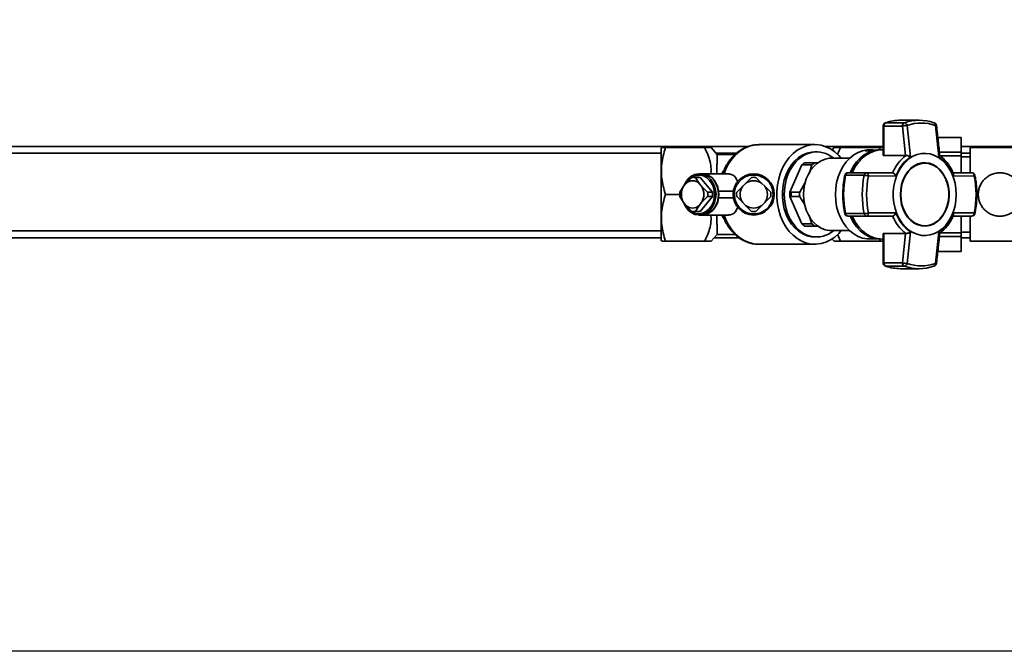
# Paper-space layout 'Blatt1' of a CAD drawing. Units: millimetres. Extents: x 0 to 5940, y 0 to 4200.
# Drawn here: x 962 to 1392, y 690 to 966 of the extents above; entities that cross this region are included whole.
import ezdxf

# ---------------------------------------------------------------- set-up
doc = ezdxf.new("R2010")
doc.units = ezdxf.units.MM
doc.header["$LTSCALE"] = 10
doc.layers.add('1', color=7, linetype='Continuous')
doc.styles.add('SLDTEXTSTYLE0', font='TXT', dxfattribs={"width": 0.605})
doc.dimstyles.new('SLDDIMSTYLE0', dxfattribs={"dimtxt": 35, "dimasz": 25, "dimexe": 0, "dimexo": 0.0625, "dimgap": 8.75, "dimtad": 1, "dimdec": 1, "dimrnd": 1e-09, "dimzin": 4, "dimdsep": 46, "dimtxsty": 'SLDTEXTSTYLE0', "dimsah": 1, "dimcen": 0.09, "dimadec": 0, "dimazin": 1, "dimtfac": 1, "dimtdec": 1, "dimtofl": 0, "dimtmove": 0, "dimatfit": 3, "dimfxl": 1, "dimfrac": 2, "dimtolj": 1, "dimtzin": 12, "dimarcsym": 0})

# ---------------------------------------------------------------- blocks, each defined once
blk = doc.blocks.new('_D_2')
at = {"layer": '1'}
for p, q in [((769.88, 1330.69), (429.88, 1330.69)), ((439.88, 1330.69), (439.88, 689.69)), ((1572.21, 689.69), (429.88, 689.69))]:
    blk.add_line(p, q, dxfattribs=at)
for points in [[(439.88, 1330.69), (435.88, 1305.69), (443.88, 1305.69)], [(439.88, 689.69), (443.88, 714.69), (435.88, 714.69)]]:
    blk.add_solid(points, dxfattribs=at)
at = {"layer": '1', "insert": (394.76, 931.32), "char_height": 35, "attachment_point": 1, "rotation": 90, "style": 'SLDTEXTSTYLE0'}
blk.add_mtext('ca. 650', dxfattribs=at)

psp = doc.layouts.new('Blatt1')

# ---------------------------------------------------------------- linework, layer by layer
at = {"color": 7, "linetype": 'Continuous', "lineweight": 35}
for p, q in [((1355.11, 922.19), (1346.96, 922.19)), ((1339.33, 919.64), (1339.33, 906.97)), ((1339.68, 919.64), (1339.33, 919.64)), ((1339.68, 906.77), (1339.68, 919.64)), ((1339.68, 919.64), (1347.84, 919.64)), ((1348.69, 921.09), (1340.54, 921.09)), ((1347.84, 919.64), (1349.21, 906.77)), ((1349.88, 919.89), (1351.32, 906.1)), ((1363.75, 906.1), (1362.24, 919.89)), ((1373.48, 914.69), (1363.29, 914.69)), ((1373.48, 914.67), (1363.29, 914.67)), ((1373.48, 914.67), (1373.48, 914.69)), ((1373.48, 908.14), (1373.48, 914.67)), ((1280.33, 910.69), (799.88, 910.69)), ((1244.14, 910.19), (1261.23, 910.19)), ((1266.77, 907.19), (1264.08, 910.19)), ((1309.52, 911.5), (1284.95, 911.5)), ((1339.33, 910.69), (1314.04, 910.69)), ((1317.89, 910.19), (1316.99, 909.2)), ((1320.73, 910.19), (1337.82, 910.19)), ((1334.56, 909.19), (1333.4, 909.19)), ((1337.91, 909.19), (1337.64, 909.19)), ((1337.82, 910.19), (1338.09, 909.12)), ((1338.12, 909.13), (1337.82, 910.19)), ((1339.33, 909.24), (1338.93, 909.24)), ((1404.88, 910.69), (1373.48, 910.69)), ((1401.48, 910.19), (1377.48, 910.19)), ((1377.48, 899.23), (1377.48, 910.19)), ((1242.23, 907.69), (799.88, 907.69)), ((1275.11, 907.69), (1266.32, 907.69)), ((1274.6, 907.19), (1266.78, 907.19)), ((1310.34, 908.32), (1309.52, 908.32)), ((1324.7, 905.54), (1316.69, 905.54)), ((1334.54, 908.77), (1331.45, 908.77)), ((1349.21, 906.77), (1339.68, 906.77)), ((1349.21, 906.77), (1349.31, 906.78)), ((1363.98, 908.14), (1373.48, 908.14)), ((1373.48, 906.56), (1364.29, 906.56)), ((1373.48, 906.56), (1373.48, 908.14)), ((1377.48, 907.69), (1373.48, 907.69)), ((1373.48, 899.19), (1373.48, 906.56)), ((1377.48, 906.19), (1373.48, 906.19)), ((1303.77, 902.6), (1298.49, 890.65)), ((1309.42, 903.57), (1305.06, 903.57)), ((1308.15, 902.62), (1307.12, 899.18)), ((1308.15, 902.62), (1309.42, 903.57)), ((1310.87, 903.57), (1309.42, 903.57)), ((1357.57, 903.4), (1357.44, 903.4)), ((1253.07, 894.52), (1255.71, 897.13)), ((1258.57, 897.19), (1256.49, 897.19)), ((1257.27, 897.13), (1258.91, 894.52)), ((1259.35, 897.13), (1257.27, 897.13)), ((1260, 898.69), (1258.86, 898.69)), ((1264.66, 890.64), (1259.35, 897.13)), ((1271.72, 898.69), (1260.12, 898.69)), ((1279.17, 894.52), (1281.78, 897.13)), ((1283.68, 897.13), (1286.29, 894.52)), ((1322.91, 898.08), (1331.06, 898.08)), ((1332.17, 899.19), (1324.02, 899.19)), ((1343.41, 899.19), (1332.17, 899.19)), ((1344.96, 897.81), (1332.93, 897.76)), ((1343.5, 899.18), (1343.41, 899.19)), ((1378.06, 899.19), (1369.96, 899.19)), ((1379.2, 897.76), (1370.1, 897.81)), ((1250.39, 890.64), (1252.03, 893.25)), ((1252.03, 893.25), (1253.07, 894.52)), ((1258.91, 894.52), (1259.94, 893.25)), ((1259.94, 893.25), (1262.58, 890.64)), ((1275.29, 890.64), (1277.9, 893.25)), ((1277.9, 893.25), (1279.17, 894.52)), ((1286.29, 894.52), (1287.56, 893.25)), ((1287.56, 893.25), (1290.17, 890.64)), ((1305.43, 895.2), (1302.85, 890.62)), ((1244.14, 889.69), (1250.34, 889.69)), ((1252.03, 886.13), (1250.39, 888.74)), ((1259.35, 882.25), (1264.66, 888.74)), ((1262.58, 888.74), (1259.94, 886.13)), ((1262.58, 890.64), (1264.66, 890.64)), ((1262.58, 888.74), (1264.66, 888.74)), ((1267.47, 889.69), (1267.39, 891.19)), ((1273.86, 891.19), (1267.39, 891.19)), ((1267.39, 888.19), (1267.47, 889.69)), ((1273.86, 888.19), (1267.39, 888.19)), ((1277.9, 886.13), (1275.29, 888.74)), ((1290.17, 888.74), (1287.56, 886.13)), ((1299.08, 890.65), (1298.49, 890.65)), ((1298.49, 888.73), (1303.77, 876.78)), ((1298.49, 888.73), (1299.08, 888.73)), ((1299.08, 890.65), (1299.06, 889.69)), ((1253.07, 884.86), (1252.03, 886.13)), ((1255.71, 882.25), (1253.07, 884.86)), ((1258.91, 884.86), (1257.27, 882.25)), ((1259.94, 886.13), (1258.91, 884.86)), ((1279.17, 884.86), (1277.9, 886.13)), ((1281.78, 882.25), (1279.17, 884.86)), ((1286.29, 884.86), (1283.68, 882.25)), ((1287.56, 886.13), (1286.29, 884.86)), ((1256.49, 882.19), (1258.57, 882.19)), ((1257.27, 882.25), (1259.35, 882.25)), ((1258.86, 880.69), (1260, 880.69)), ((1260.12, 880.69), (1271.72, 880.69)), ((1306.98, 880.42), (1308.15, 876.76)), ((1331.06, 881.3), (1322.91, 881.3)), ((1324.02, 880.19), (1332.17, 880.19)), ((1332.17, 880.19), (1343.41, 880.19)), ((1344.96, 881.58), (1332.93, 881.62)), ((1343.41, 880.19), (1343.5, 880.2)), ((1369.97, 880.19), (1378.06, 880.19)), ((1370.1, 881.58), (1379.2, 881.62)), ((1373.48, 872.82), (1373.48, 880.19)), ((1377.48, 869.19), (1377.48, 880.15)), ((1378.06, 880.19), (1378.5, 880.31)), ((1305.06, 875.81), (1309.42, 875.81)), ((1309.42, 875.81), (1308.15, 876.76)), ((1309.42, 875.81), (1311, 875.81)), ((1357.44, 875.98), (1357.57, 875.98)), ((1242.23, 873.69), (799.88, 873.69)), ((1242.23, 870.69), (799.88, 870.69)), ((1264.08, 869.19), (1266.77, 872.19)), ((1276.42, 870.69), (1265.42, 870.69)), ((1266.78, 872.19), (1274.62, 872.19)), ((1309.52, 871.07), (1310.34, 871.07)), ((1316.69, 873.84), (1324.7, 873.84)), ((1320.73, 869.19), (1319.37, 872.26)), ((1339.33, 872.41), (1339.33, 859.74)), ((1339.68, 872.61), (1349.21, 872.61)), ((1339.68, 859.74), (1339.68, 872.61)), ((1349.21, 872.61), (1347.84, 859.74)), ((1349.31, 872.61), (1349.21, 872.61)), ((1351.32, 873.28), (1349.88, 859.49)), ((1363.75, 873.28), (1362.24, 859.49)), ((1373.48, 871.24), (1363.98, 871.24)), ((1364.29, 872.82), (1373.48, 872.82)), ((1373.48, 873.19), (1377.48, 873.19)), ((1373.48, 871.24), (1373.48, 872.82)), ((1373.48, 864.72), (1373.48, 871.24)), ((1377.48, 870.69), (1373.48, 870.69)), ((1261.23, 869.19), (1244.14, 869.19)), ((1284.95, 867.88), (1309.52, 867.88)), ((1316.99, 870.18), (1317.89, 869.19)), ((1320.73, 869.19), (1337.82, 869.19)), ((1333.4, 870.19), (1337.91, 870.19)), ((1338.04, 870.05), (1337.82, 869.19)), ((1337.82, 869.19), (1338.06, 870.04)), ((1338.93, 870.15), (1339.33, 870.15)), ((1377.48, 869.19), (1401.48, 869.19)), ((1363.29, 864.72), (1373.48, 864.72)), ((1363.29, 864.69), (1373.48, 864.69)), ((1373.48, 864.69), (1373.48, 864.72)), ((1339.33, 859.74), (1339.68, 859.74)), ((1347.84, 859.74), (1339.68, 859.74)), ((1340.35, 858.35), (1340.54, 858.29)), ((1340.54, 858.29), (1348.69, 858.29)), ((1346.96, 857.19), (1355.11, 857.19))]:
    psp.add_line(p, q, dxfattribs=at)
at = {"color": 7, "linetype": 'Continuous', "lineweight": 35, "flags": 128}
for points in [[(1340.34, 921.06), (1340.35, 921.06), (1340.54, 921.09)], [(1361.74, 921.06), (1361.7, 921.07), (1361.54, 921.09)], [(1284.95, 911.5), (1282.81, 911.32), (1280.67, 910.78), (1278.61, 909.87), (1276.65, 908.62), (1274.83, 907.05), (1273.19, 905.19), (1271.74, 903.05), (1270.52, 900.7), (1269.73, 898.69)], [(1285.09, 911.5), (1284.99, 911.5), (1284.95, 911.5)], [(1321, 873.84), (1319.94, 872.64), (1318.18, 871.04), (1316.28, 869.75), (1314.27, 868.78), (1312.19, 868.16), (1310.06, 867.89), (1307.92, 867.98), (1305.8, 868.43), (1303.75, 869.22), (1301.79, 870.35), (1299.96, 871.8), (1298.29, 873.54), (1296.8, 875.55), (1295.52, 877.79), (1294.47, 880.23), (1293.66, 882.82), (1293.12, 885.52), (1292.85, 888.29), (1292.85, 891.09), (1293.12, 893.86), (1293.66, 896.56), (1294.47, 899.15), (1295.52, 901.59), (1296.8, 903.83), (1298.29, 905.84), (1299.96, 907.58), (1301.79, 909.03), (1303.75, 910.16), (1305.8, 910.96), (1307.92, 911.4), (1310.06, 911.49), (1312.19, 911.22), (1314.27, 910.6), (1316.28, 909.64), (1318.18, 908.34), (1319.94, 906.74), (1321, 905.54)], [(1318.46, 889.69), (1318.6, 892.35), (1319.01, 894.95), (1319.7, 897.46), (1320.64, 899.82), (1321.81, 902), (1323.2, 903.94), (1324.78, 905.62), (1326.53, 907), (1328.4, 908.07), (1330.36, 908.78), (1332.38, 909.15), (1333.4, 909.19)], [(1324.92, 899.19), (1325.2, 899.82), (1326.37, 902), (1327.77, 903.94), (1329.35, 905.62), (1331.09, 907), (1332.96, 908.07), (1334.92, 908.78), (1336.94, 909.15), (1337.96, 909.19)], [(1325.85, 899.19), (1326.14, 899.85), (1327.32, 902.03), (1328.71, 903.98), (1330.3, 905.66), (1332.04, 907.05), (1333.92, 908.11), (1335.89, 908.83), (1337.91, 909.19), (1338.93, 909.24)], [(1309.52, 908.32), (1308.03, 908.21), (1306.07, 907.76), (1304.18, 906.96), (1302.39, 905.82), (1300.74, 904.37), (1299.26, 902.63), (1297.98, 900.64), (1296.92, 898.44), (1296.11, 896.06), (1295.56, 893.56), (1295.29, 890.99), (1295.29, 888.39), (1295.56, 885.82), (1296.11, 883.32), (1296.92, 880.95), (1297.98, 878.74), (1299.26, 876.75), (1300.74, 875.01), (1302.39, 873.56), (1304.18, 872.42), (1306.07, 871.62), (1308.03, 871.17), (1309.52, 871.07)], [(1316.69, 905.54), (1315.78, 905.5), (1313.98, 905.14), (1312.25, 904.45), (1310.62, 903.42), (1309.12, 902.08), (1307.79, 900.47), (1306.65, 898.62), (1305.75, 896.57), (1305.08, 894.36), (1304.68, 892.05), (1304.54, 889.69), (1304.68, 887.33), (1305.08, 885.02), (1305.75, 882.81), (1306.65, 880.76), (1307.79, 878.91), (1309.12, 877.3), (1310.62, 875.96), (1312.25, 874.94), (1313.98, 874.24), (1315.78, 873.89), (1316.69, 873.84)], [(1371.36, 889.69), (1371.22, 887.19), (1370.82, 884.73), (1370.16, 882.37), (1369.26, 880.15), (1368.13, 878.12), (1366.79, 876.31), (1365.28, 874.77), (1363.61, 873.51), (1361.83, 872.57), (1359.96, 871.96), (1358.05, 871.7), (1356.13, 871.79), (1354.23, 872.23), (1352.4, 873), (1350.67, 874.1), (1349.08, 875.51), (1347.65, 877.19), (1346.41, 879.11), (1345.39, 881.24), (1344.61, 883.53), (1344.08, 885.95), (1343.81, 888.44), (1343.81, 890.95), (1344.08, 893.43), (1344.61, 895.85), (1345.39, 898.14), (1346.41, 900.27), (1347.65, 902.2), (1349.08, 903.88), (1350.67, 905.28), (1352.4, 906.38), (1354.23, 907.16), (1356.13, 907.59), (1358.05, 907.68), (1359.96, 907.42), (1361.83, 906.81), (1363.61, 905.87), (1365.28, 904.61), (1366.79, 903.07), (1368.13, 901.26), (1369.26, 899.23), (1370.16, 897.01), (1370.82, 894.65), (1371.22, 892.2), (1371.36, 889.69)], [(1346.91, 889.69), (1347.05, 887.46), (1347.46, 885.29), (1348.13, 883.23), (1349.05, 881.33), (1350.18, 879.66), (1351.51, 878.24), (1353, 877.12), (1354.6, 876.33), (1356.28, 875.88), (1358, 875.79), (1359.7, 876.06), (1361.35, 876.68), (1362.9, 877.64), (1364.31, 878.91), (1365.54, 880.47), (1366.57, 882.26), (1367.37, 884.24), (1367.92, 886.36), (1368.19, 888.57), (1368.19, 890.81), (1367.92, 893.02), (1367.37, 895.14), (1366.57, 897.13), (1365.54, 898.92), (1364.31, 900.47), (1362.9, 901.74), (1361.35, 902.7), (1359.7, 903.32), (1358, 903.59), (1356.28, 903.5), (1354.6, 903.05), (1353, 902.26), (1351.51, 901.14), (1350.18, 899.72), (1349.05, 898.05), (1348.13, 896.16), (1347.46, 894.1), (1347.05, 891.92), (1346.91, 889.69)], [(1357.44, 903.4), (1356.17, 903.3), (1354.52, 902.86), (1352.94, 902.08), (1351.47, 900.98), (1350.16, 899.58), (1349.04, 897.93), (1348.14, 896.06), (1347.48, 894.03), (1347.07, 891.89), (1346.93, 889.69)], [(1347.06, 889.69), (1347.2, 891.89), (1347.6, 894.03), (1348.27, 896.06), (1349.17, 897.93), (1350.29, 899.58), (1351.6, 900.98), (1353.06, 902.08), (1354.64, 902.86), (1356.3, 903.3), (1357.99, 903.39), (1359.67, 903.13), (1361.29, 902.51), (1362.82, 901.57), (1364.21, 900.31), (1365.43, 898.78), (1366.45, 897.02), (1367.23, 895.07), (1367.77, 892.97), (1368.04, 890.79), (1368.04, 888.59), (1367.77, 886.41), (1367.23, 884.32), (1366.45, 882.36), (1365.43, 880.6), (1364.21, 879.07), (1362.82, 877.82), (1361.29, 876.87), (1359.67, 876.26), (1357.99, 875.99), (1356.3, 876.08), (1354.64, 876.52), (1353.06, 877.3), (1351.6, 878.41), (1350.29, 879.8), (1349.17, 881.45), (1348.27, 883.32), (1347.6, 885.35), (1347.2, 887.49), (1347.06, 889.69)], [(1252.11, 893.31), (1252.41, 894.06), (1253.26, 895.55), (1254.34, 896.81), (1255.61, 897.77), (1257.01, 898.4), (1258.48, 898.68), (1259.97, 898.59), (1261.42, 898.13), (1262.76, 897.33), (1263.94, 896.21), (1264.91, 894.83), (1265.63, 893.24), (1266.08, 891.5), (1266.23, 889.69)], [(1252.47, 893.78), (1252.94, 894.69), (1253.91, 896.01), (1255.09, 897.05), (1256.42, 897.78), (1257.84, 898.14), (1259.3, 898.14), (1260.72, 897.78), (1262.05, 897.05), (1263.23, 896.01), (1264.2, 894.69), (1264.93, 893.15), (1265.38, 891.46), (1265.53, 889.69)], [(1267.38, 889.69), (1267.23, 891.5), (1266.78, 893.24), (1266.06, 894.83), (1265.08, 896.21), (1263.9, 897.33), (1262.57, 898.13), (1261.12, 898.59), (1260, 898.69)], [(1260.12, 898.69), (1260.23, 898.69), (1261.68, 898.49), (1263.07, 897.94), (1264.34, 897.07), (1265.45, 895.91), (1266.35, 894.5), (1267, 892.91), (1267.39, 891.19)], [(1268.73, 898.69), (1269.3, 899.75), (1269.47, 900.03)], [(1322.91, 898.08), (1322.74, 898.07), (1322.62, 898.05), (1322.56, 898.01), (1322.55, 897.99)], [(1379.53, 897.99), (1379.53, 897.99), (1379.51, 897.94), (1379.45, 897.88), (1379.34, 897.82), (1379.2, 897.76)], [(1266.23, 889.69), (1266.08, 887.88), (1265.63, 886.14), (1264.91, 884.55), (1263.94, 883.17), (1262.76, 882.05), (1261.42, 881.25), (1259.97, 880.8), (1258.48, 880.7), (1257.01, 880.98), (1255.61, 881.61), (1254.34, 882.57), (1253.26, 883.83), (1252.41, 885.32), (1252.13, 886.01)], [(1265.53, 889.69), (1265.38, 887.92), (1264.93, 886.23), (1264.2, 884.7), (1263.23, 883.37), (1262.05, 882.33), (1260.72, 881.61), (1259.3, 881.24), (1257.84, 881.24), (1256.42, 881.61), (1255.09, 882.33), (1253.91, 883.37), (1252.94, 884.7), (1252.47, 885.6)], [(1260, 880.69), (1261.12, 880.8), (1262.57, 881.25), (1263.9, 882.05), (1265.08, 883.17), (1266.06, 884.55), (1266.78, 886.14), (1267.23, 887.88), (1267.38, 889.69)], [(1267.39, 888.19), (1267, 886.47), (1266.35, 884.88), (1265.45, 883.48), (1264.34, 882.32), (1263.07, 881.44), (1261.68, 880.9), (1260.23, 880.69), (1260.12, 880.69)], [(1333.4, 870.19), (1332.38, 870.24), (1330.36, 870.6), (1328.4, 871.32), (1326.53, 872.38), (1324.78, 873.76), (1323.2, 875.44), (1321.81, 877.39), (1320.64, 879.56), (1319.7, 881.92), (1319.01, 884.43), (1318.6, 887.04), (1318.46, 889.69)], [(1346.93, 889.69), (1347.07, 887.49), (1347.48, 885.35), (1348.14, 883.32), (1349.04, 881.45), (1350.16, 879.8), (1351.47, 878.41), (1352.94, 877.3), (1354.52, 876.52), (1356.17, 876.08), (1357.44, 875.98)], [(1268.73, 880.69), (1269.3, 879.63), (1269.5, 879.3)], [(1269.73, 880.69), (1270.52, 878.69), (1271.74, 876.33), (1273.19, 874.2), (1274.83, 872.33), (1276.65, 870.76), (1278.61, 869.51), (1280.67, 868.6), (1282.81, 868.06), (1284.95, 867.88)], [(1322.55, 881.39), (1322.56, 881.37), (1322.62, 881.33), (1322.74, 881.31), (1322.91, 881.3)], [(1337.96, 870.19), (1336.94, 870.24), (1334.92, 870.6), (1332.96, 871.32), (1331.09, 872.38), (1329.35, 873.76), (1327.77, 875.44), (1326.37, 877.39), (1325.2, 879.56), (1324.92, 880.19)], [(1338.93, 870.15), (1337.91, 870.19), (1335.89, 870.55), (1333.92, 871.27), (1332.04, 872.34), (1330.3, 873.72), (1328.71, 875.41), (1327.32, 877.36), (1326.14, 879.54), (1325.85, 880.19)], [(1379.2, 881.62), (1379.34, 881.56), (1379.45, 881.5), (1379.51, 881.44), (1379.53, 881.39), (1379.53, 881.39)], [(1361.54, 858.29), (1361.7, 858.31), (1361.74, 858.32)]]:
    psp.add_lwpolyline(points, dxfattribs=at)
at = {"color": 7, "linetype": 'Continuous', "lineweight": 35}
psp.add_circle((1282.73, 889.69), 9, dxfattribs=at)
for centre, radius, start, end in [((1346.99, 902.71), 19.48, 90.0897, 109.3557), ((1355.11, 902.85), 19.34, 70.5921, 109.4079), ((1340.83, 919.64), 1.5, 109.2232, 180), ((1341.17, 919.74), 1.49, 115.104, 183.9609), ((1349.32, 919.74), 1.49, 115.104, 183.9609), ((1348.38, 919.59), 1.53, 11.4788, 78.379), ((1356.06, 902.35), 18.6, 70.5921, 109.4079), ((1361.24, 919.64), 1.5, 6.2832, 70.7768), ((1361.26, 920.16), 1.02, 345.0223, 62.0373), ((1334.55, 897.65), 11.54, 82.3131, 105.5867), ((1337.65, 897.59), 11.6, 90.0467, 105.5565), ((1342.65, 891.83), 18.53, 134.9564, 156.587), ((1360.17, 892.44), 17.99, 127.1276, 157.965), ((1360.84, 892.22), 16.83, 124.4644, 160.6282), ((1354.23, 892.22), 16.83, 19.3718, 55.5356), ((1256.49, 892.15), 5.04, 81.1173, 98.8827), ((1258.57, 892.14), 5.05, 81.1213, 89.9931), ((1282.73, 889.69), 7.5, 82.7165, 97.2835), ((1364.14, 889.69), 42.08, 168.5032, 191.4968), ((1324.02, 897.69), 1.5, 90, 168.4358), ((1324.15, 897.95), 1.25, 96.1522, 173.99), ((1372.3, 889.69), 42.08, 168.5032, 191.4968), ((1332.31, 897.95), 1.25, 96.1522, 173.99), ((1330.76, 890.68), 7.4, 72.9258, 87.6287), ((1372.59, 889.69), 40.48, 168.5032, 191.4968), ((1378.06, 897.69), 1.5, 11.5642, 90), ((1339.54, 889.69), 40.48, 348.5032, 11.4968), ((1258.12, 889.69), 7.05, 149.6718, 210.3282), ((1255.99, 891.44), 4.24, 46.5461, 133.4539), ((1253.86, 889.69), 7.05, 329.6718, 30.3282), ((1282.73, 889.69), 6, 143.5798, 216.4202), ((1282.73, 889.69), 6, 53.5798, 126.4202), ((1282.73, 889.69), 6, 323.5798, 36.4202), ((1259.48, 889.69), 9.14, 174.0298, 185.9702), ((1253.49, 889.69), 9.14, 354.0298, 5.9702), ((1255.57, 889.69), 9.14, 354.0298, 5.9702), ((1282.73, 889.69), 7.5, 172.7165, 187.2835), ((1282.73, 889.69), 7.5, 352.7165, 7.2835), ((1318.72, 889.69), 20.25, 177.2924, 182.7076), ((1319.31, 889.69), 20.25, 179.9996, 182.7074), ((1255.99, 887.94), 4.24, 226.5461, 313.4539), ((1282.73, 889.69), 6, 233.5798, 306.4202), ((1256.49, 887.24), 5.04, 261.1173, 278.8827), ((1258.57, 887.24), 5.05, 270.0069, 278.8787), ((1282.73, 889.69), 7.5, 262.7165, 277.2835), ((1324.02, 881.69), 1.5, 191.5642, 270), ((1324.15, 881.44), 1.25, 186.01, 263.8478), ((1342.65, 887.55), 18.53, 203.413, 225.0436), ((1330.76, 888.7), 7.4, 272.3713, 287.0742), ((1332.31, 881.44), 1.25, 186.01, 263.8478), ((1360.17, 886.95), 17.99, 202.035, 232.8725), ((1360.84, 887.16), 16.83, 199.3719, 235.5356), ((1354.23, 887.16), 16.83, 304.4644, 340.6282), ((1378.06, 881.69), 1.5, 270, 348.4358), ((1340.83, 859.74), 1.5, 180, 250.6047), ((1341.17, 859.64), 1.49, 176.0391, 244.896), ((1346.99, 876.67), 19.48, 250.6443, 269.9103), ((1349.32, 859.64), 1.49, 176.0391, 244.896), ((1348.38, 859.79), 1.53, 281.621, 348.5212), ((1355.11, 876.53), 19.34, 250.5921, 289.4079), ((1356.06, 877.03), 18.6, 250.5921, 289.4079), ((1361.24, 859.74), 1.5, 289.2232, 353.7483), ((1361.18, 859.26), 1.09, 300.7987, 12.1417)]:
    psp.add_arc(centre, radius, start, end, dxfattribs=at)
for centre, major_axis, ratio, start_param, end_param in [((1310.34, 889.69), (0, 18.63), 0.764434, 5.730251, 9.977713), ((1310.31, 889.69), (0, 15.49), 0.764434, 0.459593, 0.585698), ((5273.68, 889.69), (4436.7, -7.73), 0.003026, 2.676554, 2.678762), ((5273.68, 889.69), (4436.7, -7.73), 0.003026, 3.602065, 3.603971), ((5273.68, 889.69), (4436.7, 7.73), 0.003026, 2.679215, 2.681121), ((5273.68, 889.69), (4436.7, 7.73), 0.003026, 3.604423, 3.606631), ((1310.31, 889.69), (0, 15.49), 0.764434, 2.555895, 2.682)]:
    psp.add_ellipse(centre, major_axis=major_axis, ratio=ratio, start_param=start_param, end_param=end_param, dxfattribs=at)
for points, knots in [([(1349.88, 919.89), (1349.73, 919.89), (1349.4, 919.88), (1348.82, 919.82), (1348.25, 919.74), (1347.97, 919.67), (1347.84, 919.64)], [0, 0, 0, 0, 0.240856, 0.499994, 0.749839, 1, 1, 1, 1]), ([(1362.72, 919.8), (1362.72, 919.81), (1362.76, 919.84), (1362.61, 919.88), (1362.36, 919.89), (1362.24, 919.89)], [0, 0, 0, 0, 0.069944, 0.551079, 1, 1, 1, 1]), ([(1364.14, 906.65), (1363.92, 908.73), (1363.47, 913.11), (1362.99, 917.5), (1362.73, 919.8)], [0, 0, 0, 0, 0.473036, 1, 1, 1, 1]), ([(1244.14, 889.69), (1243.77, 890.91), (1243.06, 893.22), (1242.45, 896.66), (1242.25, 899.94), (1242.45, 903.23), (1243.06, 906.66), (1243.77, 908.98), (1244.14, 910.19)], [0, 0, 0, 0, 0.181163, 0.345354, 0.5, 0.654624, 0.818824, 1, 1, 1, 1]), ([(1244.14, 910.19), (1243.77, 910.19), (1243.06, 910.19), (1242.43, 910.19), (1242.35, 910.19), (1242.31, 910.19)], [0, 0, 0, 0, 0.362326, 0.690703, 1, 1, 1, 1]), ([(1261.23, 910.19), (1261.73, 909.17), (1262.71, 907.16), (1263.68, 904.01), (1264.13, 901.16), (1264.05, 899.39), (1264.01, 898.69)], [0, 0, 0, 0, 0.2790759, 0.5521883, 0.8227518, 1, 1, 1, 1]), ([(1264.08, 910.19), (1264.04, 910.19), (1263.95, 910.19), (1263.15, 910.19), (1262, 910.19), (1261.23, 910.19)], [0, 0, 0, 0, 0.249977, 0.498353, 1, 1, 1, 1]), ([(1285.1, 911.48), (1284.48, 911.48), (1283.17, 911.45), (1281.17, 911.04), (1279.15, 910.33), (1277.22, 909.32), (1275.4, 908.02), (1273.72, 906.46), (1272.19, 904.66), (1270.86, 902.63), (1269.81, 900.63), (1269.31, 899.26), (1269.1, 898.69)], [0, 0, 0, 0, 0.089794, 0.192113, 0.294542, 0.397463, 0.501138, 0.605669, 0.711009, 0.817013, 0.923494, 1, 1, 1, 1]), ([(1320.73, 910.19), (1319.88, 910.19), (1318.31, 910.19), (1318.02, 910.19), (1317.89, 910.19)], [0, 0, 0, 0, 0.539868, 1, 1, 1, 1]), ([(1319.39, 907.22), (1319.43, 907.34), (1319.78, 908.36), (1320.29, 909.34), (1320.73, 910.19)], [0, 0, 0, 0, 0.1210549, 1, 1, 1, 1]), ([(1339.33, 910.19), (1339.19, 910.19), (1338.86, 910.19), (1338.2, 910.19), (1337.82, 910.19)], [0, 0, 0, 0, 0.422555, 1, 1, 1, 1]), ([(1266.77, 907.17), (1266.76, 907.15), (1266.76, 907.09), (1266.75, 906.65), (1266.73, 906.08), (1266.72, 905.51), (1266.71, 904.81), (1266.69, 904), (1266.67, 903.09), (1266.65, 902.09), (1266.62, 900.99), (1266.59, 899.85), (1266.57, 899.06), (1266.55, 898.69)], [0, 0, 0, 0, 0.122449, 0.261133, 0.342514, 0.424452, 0.508136, 0.592418, 0.674704, 0.757545, 0.842115, 0.927273, 1, 1, 1, 1]), ([(1339.68, 906.77), (1339.6, 906.78), (1339.42, 906.8), (1339.33, 906.88), (1339.34, 906.95), (1339.35, 906.97)], [0, 0, 0, 0, 0.430999, 0.861077, 1, 1, 1, 1]), ([(1351.32, 906.1), (1351.16, 906.2), (1350.86, 906.39), (1350.31, 906.62), (1349.76, 906.77), (1349.45, 906.77), (1349.31, 906.78)], [0, 0, 0, 0, 0.251377, 0.502149, 0.763773, 1, 1, 1, 1]), ([(1364.12, 906.65), (1364.12, 906.63), (1364.16, 906.58), (1364.07, 906.45), (1363.98, 906.34), (1363.91, 906.25), (1363.82, 906.17), (1363.75, 906.1)], [0, 0, 0, 0, 0.144521, 0.571263, 0.617541, 0.705886, 1, 1, 1, 1]), ([(1370.14, 898.79), (1369.96, 899.21), (1369.54, 900.22), (1368.7, 901.73), (1367.64, 903.31), (1366.41, 904.75), (1365.22, 905.9), (1364.4, 906.49), (1364.07, 906.72)], [0, 0, 0, 0, 0.1273615, 0.3087202, 0.4940253, 0.6824507, 0.8734707, 1, 1, 1, 1]), ([(1271.72, 898.65), (1272.26, 898.6), (1273.44, 898.47), (1274.77, 897.3), (1275.39, 895.95), (1275.69, 895.3)], [0, 0, 0, 0, 0.303231, 0.661339, 1, 1, 1, 1]), ([(1322.55, 897.99), (1322.44, 897.44), (1322.14, 895.85), (1321.82, 893.17), (1321.67, 889.96), (1321.78, 886.74), (1322.08, 883.88), (1322.41, 882.11), (1322.55, 881.39)], [0, 0, 0, 0, 0.101676, 0.292911, 0.484201, 0.675512, 0.866852, 1, 1, 1, 1]), ([(1332.17, 899.19), (1332.25, 899.18), (1332.38, 899.15), (1332.56, 899), (1332.73, 898.75), (1332.88, 898.33), (1332.91, 897.95), (1332.93, 897.76)], [0, 0, 0, 0, 0.202214, 0.33957, 0.50079, 0.750238, 1, 1, 1, 1]), ([(1343.5, 899.18), (1343.61, 899.15), (1343.86, 899.07), (1344.27, 898.73), (1344.54, 898.42), (1344.69, 898.22), (1344.81, 898.06), (1344.9, 897.92), (1344.96, 897.81)], [0, 0, 0, 0, 0.236088, 0.49757, 0.748198, 0.775377, 0.827263, 1, 1, 1, 1]), ([(1370.1, 897.81), (1370.15, 897.97), (1370.23, 898.29), (1370.23, 898.63), (1370.15, 898.76), (1370.13, 898.79)], [0, 0, 0, 0, 0.447438, 0.893796, 1, 1, 1, 1]), ([(1379.2, 897.76), (1379.18, 897.95), (1379.13, 898.33), (1378.87, 898.8), (1378.49, 899.13), (1378.2, 899.17), (1378.06, 899.19)], [0, 0, 0, 0, 0.250158, 0.5, 0.749842, 1, 1, 1, 1]), ([(1379.53, 881.39), (1379.63, 881.94), (1379.94, 883.53), (1380.26, 886.22), (1380.4, 889.43), (1380.3, 892.64), (1379.99, 895.5), (1379.66, 897.27), (1379.53, 897.99)], [0, 0, 0, 0, 0.101676, 0.292911, 0.484201, 0.675512, 0.866852, 1, 1, 1, 1]), ([(1390.48, 899.19), (1389.85, 899.15), (1388.59, 899.08), (1386.79, 898.51), (1385.15, 897.63), (1383.73, 896.46), (1382.55, 895.03), (1381.67, 893.4), (1381.11, 891.6), (1380.92, 889.71), (1381.11, 887.81), (1381.66, 886), (1382.55, 884.36), (1383.72, 882.93), (1385.15, 881.76), (1386.78, 880.88), (1388.57, 880.33), (1390.46, 880.13), (1392.35, 880.32), (1394.16, 880.86), (1395.8, 881.75), (1397.23, 882.92), (1398.41, 884.35), (1399.3, 885.99), (1399.85, 887.79), (1400.05, 889.68), (1399.85, 891.57), (1399.31, 893.37), (1398.42, 895.02), (1397.24, 896.45), (1395.81, 897.63), (1394.18, 898.5), (1392.38, 899.08), (1391.11, 899.15), (1390.48, 899.19)], [0, 0, 0, 0, 0.031318, 0.062498, 0.093761, 0.124984, 0.156203, 0.187376, 0.21853, 0.249745, 0.28097, 0.312322, 0.343663, 0.374889, 0.406152, 0.437327, 0.468503, 0.499675, 0.53084, 0.562203, 0.59356, 0.624869, 0.656167, 0.687358, 0.71857, 0.749752, 0.780951, 0.812251, 0.843497, 0.874897, 0.906247, 0.937472, 0.968689, 1, 1, 1, 1]), ([(1244.14, 869.19), (1243.77, 870.41), (1243.06, 872.72), (1242.45, 876.16), (1242.25, 879.44), (1242.45, 882.73), (1243.06, 886.16), (1243.77, 888.48), (1244.14, 889.69)], [0, 0, 0, 0, 0.181163, 0.345354, 0.5, 0.654624, 0.818824, 1, 1, 1, 1]), ([(1302.85, 890.62), (1302.84, 890.31), (1302.82, 889.69), (1302.84, 889.07), (1302.85, 888.76)], [0, 0, 0, 0, 0.5, 1, 1, 1, 1]), ([(1302.85, 888.76), (1303.59, 887.59), (1304.55, 886.07), (1305.25, 884.51), (1305.41, 884.15)], [0, 0, 0, 0, 0.77122, 1, 1, 1, 1]), ([(1271.72, 880.73), (1272.26, 880.79), (1273.44, 880.91), (1274.77, 882.08), (1275.39, 883.43), (1275.69, 884.08)], [0, 0, 0, 0, 0.303231, 0.661339, 1, 1, 1, 1]), ([(1264.01, 880.69), (1264.04, 880.01), (1264.13, 878.24), (1263.69, 875.41), (1262.71, 872.24), (1261.73, 870.22), (1261.23, 869.19)], [0, 0, 0, 0, 0.173002, 0.446983, 0.718407, 1, 1, 1, 1]), ([(1266.55, 880.69), (1266.56, 880.57), (1266.58, 880), (1266.6, 879.07), (1266.63, 877.89), (1266.66, 876.81), (1266.68, 875.81), (1266.7, 874.93), (1266.72, 874.17), (1266.73, 873.52), (1266.74, 872.99), (1266.75, 872.55), (1266.76, 872.25), (1266.77, 872.22), (1266.77, 872.2)], [0, 0, 0, 0, 0.022734, 0.109688, 0.193981, 0.27886, 0.365612, 0.453022, 0.536574, 0.620727, 0.706787, 0.793514, 0.901423, 1, 1, 1, 1]), ([(1269.09, 880.69), (1269.34, 880.02), (1269.9, 878.56), (1271.03, 876.47), (1272.41, 874.44), (1273.99, 872.64), (1275.74, 871.09), (1277.63, 869.82), (1279.63, 868.85), (1281.7, 868.21), (1283.56, 867.89), (1284.71, 867.91), (1285.15, 867.92)], [0, 0, 0, 0, 0.0892801, 0.1965753, 0.3038284, 0.4108778, 0.5175014, 0.6234476, 0.7284985, 0.8325479, 0.9356602, 1, 1, 1, 1]), ([(1332.93, 881.62), (1332.91, 881.43), (1332.88, 881.05), (1332.71, 880.58), (1332.46, 880.26), (1332.27, 880.21), (1332.17, 880.19)], [0, 0, 0, 0, 0.250158, 0.5, 0.749842, 1, 1, 1, 1]), ([(1344.96, 881.58), (1344.86, 881.41), (1344.66, 881.09), (1344.27, 880.65), (1343.86, 880.31), (1343.61, 880.23), (1343.5, 880.2)], [0, 0, 0, 0, 0.25138, 0.502151, 0.763773, 1, 1, 1, 1]), ([(1364.08, 872.65), (1364.53, 872.99), (1365.5, 873.71), (1366.84, 875.1), (1368.12, 876.73), (1369.2, 878.53), (1369.87, 879.83), (1370.13, 880.55), (1370.15, 880.59)], [0, 0, 0, 0, 0.174507, 0.380237, 0.585171, 0.788489, 0.988751, 1, 1, 1, 1]), ([(1370.13, 880.59), (1370.15, 880.62), (1370.23, 880.75), (1370.22, 881.01), (1370.18, 881.29), (1370.14, 881.45), (1370.11, 881.54), (1370.1, 881.58)], [0, 0, 0, 0, 0.11059, 0.554118, 0.757748, 0.911267, 1, 1, 1, 1]), ([(1378.5, 880.31), (1378.6, 880.37), (1378.79, 880.5), (1379.01, 880.82), (1379.16, 881.2), (1379.19, 881.48), (1379.2, 881.62)], [0, 0, 0, 0, 0.250014, 0.49956, 0.749854, 1, 1, 1, 1]), ([(1339.36, 872.41), (1339.36, 872.45), (1339.35, 872.55), (1339.51, 872.6), (1339.65, 872.61), (1339.68, 872.61)], [0, 0, 0, 0, 0.361846, 0.851226, 1, 1, 1, 1]), ([(1349.31, 872.61), (1349.45, 872.61), (1349.76, 872.61), (1350.31, 872.77), (1350.76, 872.96), (1351.05, 873.12), (1351.21, 873.21), (1351.29, 873.26), (1351.32, 873.28)], [0, 0, 0, 0, 0.23605, 0.497491, 0.74808, 0.863129, 0.949867, 1, 1, 1, 1]), ([(1362.73, 859.58), (1362.99, 861.89), (1363.47, 866.27), (1363.92, 870.66), (1364.14, 872.73)], [0, 0, 0, 0, 0.526983, 1, 1, 1, 1]), ([(1363.75, 873.28), (1363.84, 873.19), (1364.03, 873), (1364.16, 872.81), (1364.12, 872.75), (1364.12, 872.73)], [0, 0, 0, 0, 0.4285835, 0.856127, 1, 1, 1, 1]), ([(1242.31, 869.19), (1242.35, 869.19), (1242.43, 869.19), (1243.06, 869.19), (1243.77, 869.19), (1244.14, 869.19)], [0, 0, 0, 0, 0.309275, 0.640158, 1, 1, 1, 1]), ([(1261.23, 869.19), (1261.64, 869.19), (1262.44, 869.19), (1263.34, 869.19), (1263.96, 869.19), (1264.04, 869.19), (1264.08, 869.19)], [0, 0, 0, 0, 0.256808, 0.499297, 0.747918, 1, 1, 1, 1]), ([(1317.89, 869.19), (1318.02, 869.19), (1318.31, 869.19), (1319.88, 869.19), (1320.73, 869.19)], [0, 0, 0, 0, 0.460132, 1, 1, 1, 1]), ([(1337.82, 869.19), (1338.2, 869.19), (1338.86, 869.19), (1339.19, 869.19), (1339.33, 869.19)], [0, 0, 0, 0, 0.5815474, 1, 1, 1, 1]), ([(1347.84, 859.74), (1347.97, 859.71), (1348.25, 859.65), (1348.73, 859.57), (1349.12, 859.53), (1349.5, 859.5), (1349.73, 859.49), (1349.88, 859.49)], [0, 0, 0, 0, 0.249825, 0.499336, 0.638393, 0.765773, 1, 1, 1, 1]), ([(1362.24, 859.49), (1362.37, 859.49), (1362.55, 859.5), (1362.68, 859.53), (1362.74, 859.56), (1362.72, 859.58), (1362.72, 859.58)], [0, 0, 0, 0, 0.436106, 0.672372, 0.930237, 1, 1, 1, 1])]:
    psp.add_open_spline(points, degree=3, knots=knots, dxfattribs=at)
for points in [[(1242.23, 910.05), (1242.23, 909.97), (1242.23, 909.82), (1242.23, 908.61), (1242.23, 906.73), (1242.23, 904.18), (1242.23, 901.07), (1242.23, 897.53), (1242.23, 893.69), (1242.23, 889.69), (1242.23, 885.69), (1242.23, 881.85), (1242.23, 878.31), (1242.23, 875.2), (1242.23, 872.65), (1242.23, 870.77), (1242.23, 869.56), (1242.23, 869.41), (1242.23, 869.33)], [(1242.23, 869.33), (1242.23, 869.41), (1242.23, 869.56), (1242.23, 870.77), (1242.23, 872.65), (1242.23, 875.2), (1242.23, 878.31), (1242.23, 881.85), (1242.23, 885.69), (1242.23, 889.69), (1242.23, 893.69), (1242.23, 897.53), (1242.23, 901.07), (1242.23, 904.18), (1242.23, 906.73), (1242.23, 908.61), (1242.23, 909.82), (1242.23, 909.97), (1242.23, 910.05)], [(1275.71, 894.49), (1276.29, 895.18), (1277.44, 896.58), (1279.89, 897.85), (1282.57, 898.34), (1285.28, 897.95), (1287.74, 896.74), (1289.68, 894.82), (1290.98, 892.39), (1291.15, 890.59), (1291.23, 889.69)], [(1274.23, 889.69), (1274.3, 890.55), (1274.43, 892.26), (1275.29, 893.74), (1275.71, 894.49)], [(1291.23, 889.69), (1291.1, 888.58), (1290.85, 886.35), (1288.88, 883.52), (1286.07, 881.63), (1282.73, 880.97), (1279.39, 881.63), (1276.58, 883.52), (1274.61, 886.35), (1274.36, 888.58), (1274.23, 889.69)]]:
    psp.add_open_spline(points, degree=3, dxfattribs=at)

# ---------------------------------------------------------------- dimensions: what is measured, and where the dimension line sits
at = {"layer": '1'}
dim = psp.add_linear_dim(base=(439.88, 689.69), p1=(779.88, 1330.69), p2=(1582.21, 689.69), angle=90, dimstyle='SLDDIMSTYLE0', dxfattribs=at)
dim.commit()
dim.dimension.update_dxf_attribs({"geometry": '_D_2', "text_midpoint": (439.88, 1010.19), "dimtype": 160})

doc.saveas('drawing.dxf')
